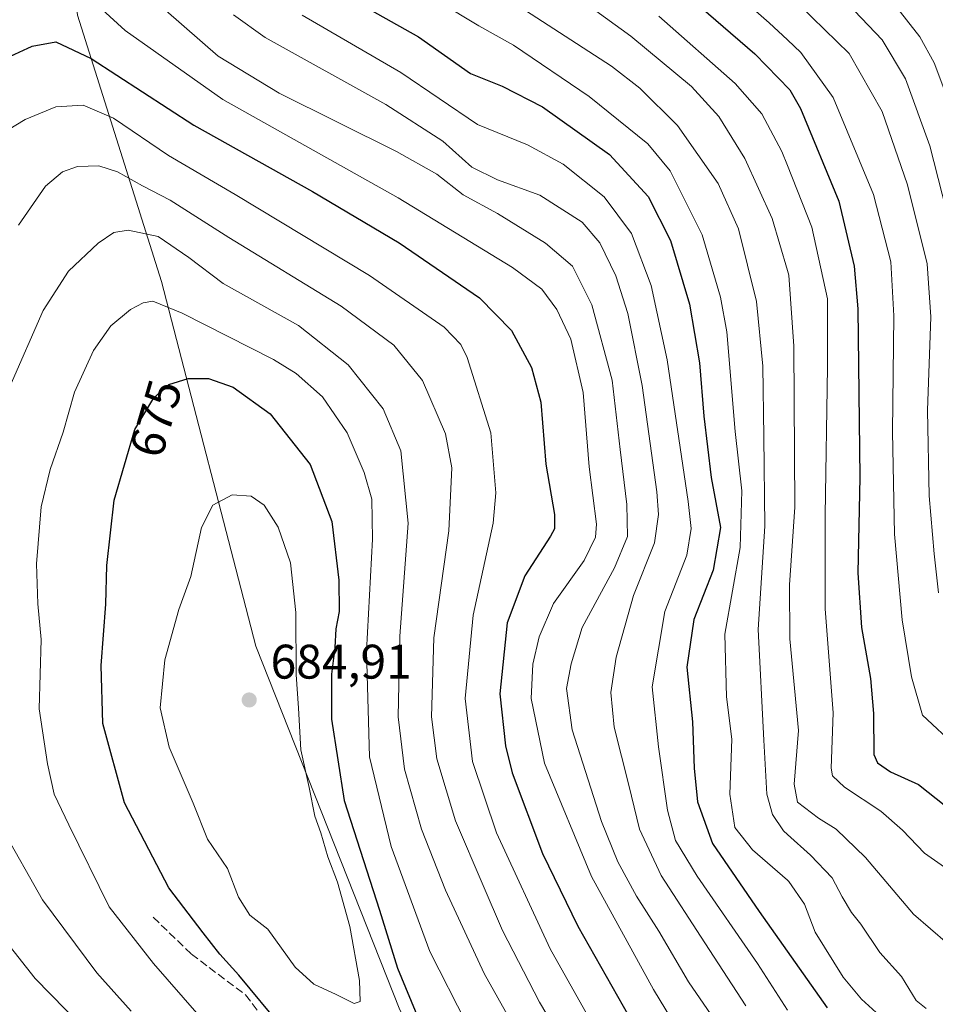
# Model space of a CAD drawing. Units: metres. Extents: x 613618 to 617049, y 4768705 to 4771076.
# Drawn here: x 613860 to 614049, y 4770612 to 4770815 of the extents above; entities that cross this region are included whole.
import ezdxf
from ezdxf.enums import TextEntityAlignment as Align

# ---------------------------------------------------------------- set-up
doc = ezdxf.new("R2010")
doc.units = ezdxf.units.M
doc.header["$MEASUREMENT"] = 0
doc.linetypes.add('DGN Style 3', pattern=[2.307223458686699, 1.648016756204785, -0.6592067024819142])
for name, color, linetype, lineweight in [('Arbolado forestal CxS', 92, 'Continuous', 0), ('Comarca CxS', 21, 'Continuous', 0), ('Comunidad Autónoma CxS', 142, 'Continuous', 0), ('Curva de nivel maestra', 30, 'Continuous', 30), ('Curva de nivel normal', 30, 'Continuous', 0), ('Espacio natural protegido CxS', 121, 'Continuous', 0), ('Municipio CxS', 4, 'Continuous', 0), ('Pastizal CxS', 92, 'Continuous', 0), ('Provincia CxS', 1, 'Continuous', 0), ('Punto de cota en terreno', 7, 'Continuous', 0), ('Rótulo de curva de nivel directora', 7, 'Continuous', 0), ('Rótulo de punto de cota en terreno', 7, 'Continuous', 0), ('Senda', 7, 'DGN Style 3', 0)]:
    doc.layers.add(name, color=color, linetype=linetype, lineweight=lineweight)
doc.styles.add('Style-Arial', font='txt')

# ---------------------------------------------------------------- blocks, each defined once
blk = doc.blocks.new('*U8')
at = {"layer": 'Arbolado forestal CxS', "color": 92, "linetype": 'Continuous', "lineweight": 0}
blk.add_polyline3d([(613938.0712000001, 4770611.0031, 676.8074000000051), (613908.392, 4770686.143300001, 683.3377000000038), (613888.8701, 4770761.4341, 667.6999000000069), (613871.5502000004, 4770816.433900001, 646.6429999999964), (613867.1815, 4770858.822699999, 642.4867999999988), (613865.2758, 4770877.3145, 638.7007000000012), (613864.8839999996, 4770881.116699999, 637.8386000000028), (613861.4861000003, 4770879.831900001, 637.7176000000036), (613859.7489999998, 4770879.175100001, 637.4054000000033), (613859.0056999996, 4770878.894099999, 637.2771000000066), (613851.6953999996, 4770876.1303, 635.3000000000029), (613844.3175999997, 4770854.773700001, 636.4704000000056), (613819.2885999996, 4770829.6371, 633.257500000007), (613807.2532000003, 4770873.904899999, 619.2785000000003), (613832.3322999999, 4770959.138499999, 607.8987000000052), (613832.7001, 4770967.0933, 606.3029999999999), (613835.0806, 4770983.874100001, 602.5215000000027), (613852.8907000005, 4770998.259299999, 595.3222999999998), (613882.3476999998, 4771016.069900001, 585.9821999999986), (613894.7536000004, 4771023.110900001, 584.4808000000048), (615454.2264, 4771049.438800001, 541.2486000000063)], dxfattribs=at)
blk = doc.blocks.new('5PATER')
at = {"layer": 'Punto de cota en terreno', "linetype": 'Continuous', "lineweight": 0}
h = blk.add_hatch(color=51, dxfattribs=at)
edge = h.paths.add_edge_path()
edge.add_ellipse((0, 0), major_axis=(-0.1095731443231308, -0.1110710700762829), ratio=0.9994222409660322, start_angle=0, end_angle=360)

msp = doc.modelspace()

# ---------------------------------------------------------------- linework, layer by layer
at = {"layer": 'Arbolado forestal CxS', "color": 92, "linetype": 'Continuous', "lineweight": 0}
msp.add_polyline3d([(613894.7538000002, 4771023.111099999, 584.4808000000048), (613882.3476999998, 4771016.069900001, 585.9821999999986), (613852.8907000005, 4770998.259299999, 595.3222999999998), (613835.0806, 4770983.874100001, 602.5215000000027), (613832.7001, 4770967.0933, 606.3029999999999), (613832.3322999999, 4770959.138499999, 607.8987000000052), (613807.2532000003, 4770873.904899999, 619.2785000000003), (613819.2885999996, 4770829.6371, 633.257500000007), (613844.3175999997, 4770854.773700001, 636.4704000000056), (613851.6953999996, 4770876.1303, 635.3000000000029), (613859.0056999996, 4770878.894099999, 637.2771000000066), (613859.7489999998, 4770879.175100001, 637.4054000000033), (613861.4861000003, 4770879.831900001, 637.7176000000036), (613864.8839999996, 4770881.116699999, 637.8386000000028), (613865.2758, 4770877.3145, 638.7007000000012), (613867.1815, 4770858.822699999, 642.4867999999988), (613871.5502000004, 4770816.433900001, 646.6429999999964), (613888.8701, 4770761.4341, 667.6999000000069), (613908.392, 4770686.143300001, 683.3377000000038), (613938.0712000001, 4770611.0031, 676.8074000000051), (613944.0554999998, 4770599.8937, 676.0889000000025)], dxfattribs=at)
at = {"layer": 'Comarca CxS', "color": 21, "linetype": 'Continuous', "lineweight": 0}
msp.add_3dface([(617049.4400008974, 4768762.129982281), (613656.6000008711, 4768704.879982279), (613618.0800008723, 4771018.439982256), (617009.7500008971, 4771075.699982255)], dxfattribs=at)
at = {"layer": 'Comunidad Autónoma CxS', "color": 142, "linetype": 'Continuous', "lineweight": 0}
msp.add_3dface([(617049.4400008974, 4768762.129982281), (613656.6000008711, 4768704.879982279), (613618.0800008723, 4771018.439982256), (617009.7500008971, 4771075.699982255)], dxfattribs=at)
at = {"layer": 'Curva de nivel maestra', "color": 30, "linetype": 'Continuous', "lineweight": 30, "flags": 128}
for points, elevation in [([(613987.1900000004, 4770829.3201), (614011.3799999999, 4770808.390100001), (614018.5800000001, 4770800.9901), (614020.7999999998, 4770797.140100001), (614028.6799999997, 4770778.020099999), (614031.8499999996, 4770764.540100001), (614032.6399999997, 4770755.7601), (614033.0499999998, 4770720.960100001), (614032.6399999997, 4770701.280099999), (614033.4199999999, 4770689.9301), (614035.2599999999, 4770679.4301), (614035.8300000001, 4770672.220100001), (614035.9500000002, 4770663.7401), (614036.6900000004, 4770662.0001), (614039.4000000004, 4770660.170100001), (614045.1299999999, 4770657.5701), (614050.8200000003, 4770653.100099999)], 600), ([(613923.3200000003, 4770822.460100001), (613941.9699999997, 4770811.920100001), (613952.6799999997, 4770804.380100001), (613959.25, 4770801.770099999), (613967.54, 4770797.450099999), (613981.3499999996, 4770787.6601), (613989.3399999999, 4770778.9301), (613993.9500000002, 4770769.880100001), (613997.9000000004, 4770756.7401), (613999.9800000006, 4770744.610099999), (614000.8099999996, 4770733.610099999), (614002.3799999999, 4770720.950099999), (614004.25, 4770710.610099999), (614002.7599999999, 4770701.790100001), (613998.8099999996, 4770691.640100001), (613997.3399999999, 4770681.7501), (613998.5300000003, 4770670.460100001), (613998.8799999999, 4770660.9001), (613999.5599999996, 4770653.940099999), (614002.6200000001, 4770645.370100001), (614012.2300000006, 4770631.350099999), (614026.3200000003, 4770611.440099999)], 624.9999999999999), ([(613854.1100000005, 4770806.300100001), (613862.2199999997, 4770810.020099999), (613867.1200000001, 4770810.870100001), (613874.3899999997, 4770807.4801), (613895.5999999996, 4770793.6601), (613920.04, 4770779.9901), (613937.9500000002, 4770769.4101), (613954.5499999998, 4770758.0101), (613961.1600000003, 4770751.290100001), (613965.2400000002, 4770743.6601), (613967.2199999997, 4770736.5101), (613968.25, 4770723.670100001), (613970.0099999999, 4770713.280099999), (613970.0099999999, 4770710.350099999), (613969.1699999999, 4770708.8301), (613963.9000000004, 4770700.610099999), (613960.2699999996, 4770690.950099999), (613958.75, 4770676.280099999), (613959.8899999997, 4770665.5101), (613961.25, 4770659.940099999), (613967.5099999999, 4770643.270099999), (613974.8600000005, 4770628.300100001), (613985.3499999996, 4770609.7401)], 650), ([(613913.9000000004, 4770607.3201), (613904.8600000005, 4770618.200099999), (613900.9400000004, 4770622.520099999), (613897.5099999999, 4770626.9001), (613890.4199999999, 4770636.220100001), (613881.25, 4770653.7601), (613876.7999999998, 4770670.120100001), (613876.4400000004, 4770682.140100001), (613877.3899999997, 4770694.790100001), (613877.6399999997, 4770702.780099999), (613879.1399999997, 4770716.280099999), (613883.3899999997, 4770730.870100001), (613887.29, 4770737.420100001), (613890.4199999999, 4770740.1601), (613894.3799999999, 4770741.360099999), (613898.5700000003, 4770741.380100001), (613903.6699999999, 4770739.620100001), (613911.3600000005, 4770734.0801), (613919.5999999996, 4770723.640100001), (613924.04, 4770711.840100001), (613925.5300000003, 4770699.720100001), (613925.5899999999, 4770693.290100001), (613924.8700000001, 4770689.6601), (613924.6900000004, 4770685.8201), (613923.9699999997, 4770680.340100001), (613923.9800000006, 4770671.050100001), (613926.5700000003, 4770654.270099999), (613933.8799999999, 4770631.600099999), (613937.6299999999, 4770619.600099999), (613942.0800000001, 4770608.840100001)], 675)]:
    msp.add_lwpolyline(points, dxfattribs=dict(at, elevation=elevation))
at = {"layer": 'Curva de nivel normal', "color": 30, "linetype": 'Continuous', "lineweight": 0, "flags": 128}
for points, elevation in [([(614053.0700000003, 4770665.25), (614045.9600000001, 4770671.859999999), (614043.7199999997, 4770679.77), (614041.7800000003, 4770691.560000001), (614040.1900000004, 4770709.230000001), (614039.7599999999, 4770730.369999999), (614040.0899999999, 4770754.350000001), (614039.4100000003, 4770765.470000001), (614035.8600000005, 4770779.390000001), (614027.5300000003, 4770799.4), (614020.8700000001, 4770808.689999999), (614018.0999999996, 4770811.295100001), (614014.3200000003, 4770814.850000001), (613983.2599999999, 4770842.109999999)], 595), ([(614026.2300000006, 4770823.369999999), (614037.6799999997, 4770811.300000001), (614042.4900000002, 4770803.230000001), (614047.4600000001, 4770789.41), (614051.7300000006, 4770772.689999999)], 585), ([(614037.1799999997, 4770822.550000001), (614045.4100000003, 4770811.930000001), (614048.3799999999, 4770806.550000001), (614053.4299999997, 4770793.199999999)], 580), ([(614001.4199999999, 4770597.210000001), (613990.4299999997, 4770615.220000001), (613977.6500000004, 4770638.560000001), (613967.9500000002, 4770661.939999999), (613965.2100000001, 4770675.33), (613965.5800000001, 4770682.42), (613966.8600000005, 4770688.060000001), (613969.8200000003, 4770694.92), (613976.1500000004, 4770703.779999999), (613978.4699999997, 4770708.640000001), (613978.6900000004, 4770711.32), (613977.1399999997, 4770723.16), (613975.9600000001, 4770738.5), (613973.3600000005, 4770749.49), (613970.5300000003, 4770755.640000001), (613967.4100000003, 4770759.82), (613961.3300000001, 4770764.289999999), (613937.7699999996, 4770778.65), (613901.5700000003, 4770798.99), (613881.3700000001, 4770813.199999999), (613872.6799999997, 4770821.32)], 645), ([(613956.8300000001, 4770822.140000001), (613981.7800000003, 4770805.859999999), (613987.5999999996, 4770801.34), (613995.4299999997, 4770793.59), (614003.7800000003, 4770781.609999999), (614007.9699999997, 4770772.279999999), (614011.7199999997, 4770757.279999999), (614013.0300000003, 4770743.92), (614013.2000000002, 4770729.32), (614013.4299999997, 4770710.9), (614012.0599999996, 4770689.550000001), (614013.2400000002, 4770666.720000001), (614013.8600000005, 4770655.560000001), (614015.0099999999, 4770651.380000001), (614017.2599999999, 4770647.960000001), (614018.0999999996, 4770647.204299999), (614022.8399999999, 4770642.939999999), (614027.3200000003, 4770638.27), (614029.3700000001, 4770634.33), (614031.3399999999, 4770631.109999999), (614033.2400000002, 4770628.689999999), (614037.1900000004, 4770622.859999999), (614041.6500000004, 4770617.91), (614044.6600000003, 4770612.980000001), (614046.7400000002, 4770611.289999999)], 615.0000000000001), ([(614051.1200000001, 4770624.689999999), (614044.1299999999, 4770630.75), (614034.2300000006, 4770642.470000001), (614028.1799999997, 4770648.300000001), (614024.4800000006, 4770650.58), (614020.2000000002, 4770653.91), (614019.5199999996, 4770657.619999999), (614020.3799999999, 4770668.689999999), (614018.6200000001, 4770687.630000001), (614018.5499999998, 4770698.75), (614019.5999999996, 4770714.82), (614019.4400000004, 4770748.029999999), (614018.3799999999, 4770762.730000001), (614018.0999999996, 4770763.694399999), (614014.9800000006, 4770774.439999999), (614009.2800000003, 4770786.810000001), (614003.9400000004, 4770795.5), (613998.2999999998, 4770801.67), (613985.7699999996, 4770812.07), (613972.0899999999, 4770822.07)], 610), ([(614018.0999999996, 4770820.968900001), (614030.8399999999, 4770808.460000001), (614037.6200000001, 4770796.539999999), (614042.8899999997, 4770781.350000001), (614046.9199999999, 4770765.039999999), (614047.6699999999, 4770754.140000001), (614047, 4770734.800000001), (614047.3399999999, 4770717.119999999), (614048.3600000005, 4770705.16), (614049.3099999996, 4770697.09)], 590), ([(614037.1900000004, 4770609.810000001), (614033.3799999999, 4770613.25), (614029.5999999996, 4770617.76), (614023.7999999998, 4770627.050000001), (614021.6299999999, 4770632.83), (614018.4100000003, 4770637.529999999), (614018.0999999996, 4770637.799500001), (614010.9100000003, 4770644.050000001), (614007.2699999996, 4770648.689999999), (614006.2400000002, 4770655.58), (614006.5899999999, 4770666.930000001), (614005.54, 4770675.67), (614005.1600000003, 4770688.619999999), (614008.3499999996, 4770706.480000001), (614008.6900000004, 4770718.16), (614007.3099999996, 4770730.439999999), (614005.5599999996, 4770751.02), (614004.2800000003, 4770758.16), (614000.4800000006, 4770771.01), (613993.8700000001, 4770784.25), (613989.2599999999, 4770789.800000001), (613977.1600000003, 4770799.600000001), (613961.5499999998, 4770810.230000001), (613954.3899999997, 4770814.17), (613946.2999999998, 4770819.109999999)], 620), ([(614004.6399999997, 4770606.699999999), (613997.6900000004, 4770616.789999999), (613991.5199999996, 4770627.279999999), (613986.9400000004, 4770634.460000001), (613983.1100000005, 4770641.57), (613979.7000000002, 4770649.939999999), (613973.6500000004, 4770668.800000001), (613972.4800000006, 4770677.369999999), (613973.4600000001, 4770682.470000001), (613975.7000000002, 4770689.949999999), (613982.4199999999, 4770702.310000001), (613985.0700000003, 4770708.75), (613984.9699999997, 4770715.34), (613983.5499999998, 4770726.730000001), (613981.9199999999, 4770741.029999999), (613977.7300000006, 4770756.609999999), (613973.7599999999, 4770764.560000001), (613968.1799999997, 4770769.310000001), (613958.2199999997, 4770775.439999999), (613951.1500000004, 4770779.300000001), (613945.7199999997, 4770783.600000001), (613937.4100000003, 4770788.27), (613913.2199999997, 4770800.279999999), (613900.6100000005, 4770807.939999999), (613889.7699999996, 4770817.380000001)], 640), ([(613903.7699999996, 4770816.49), (613910.2999999998, 4770811.810000001), (613935.1799999997, 4770797.960000001), (613946.9400000004, 4770790.390000001), (613952.9400000004, 4770785.02), (613958.2800000003, 4770782.4), (613967.0099999999, 4770779.24), (613975.7599999999, 4770773.640000001), (613979.4000000004, 4770769.380000001), (613982.6799999997, 4770762.58), (613985.1299999999, 4770754.810000001), (613988.1100000005, 4770739.91), (613991.1299999999, 4770717.949999999), (613991.4900000002, 4770713.33), (613990.6799999997, 4770707.430000001), (613986.3399999999, 4770696.550000001), (613982.7599999999, 4770683.82), (613981.6299999999, 4770676.57), (613982.3499999996, 4770669.369999999), (613985.3799999999, 4770657.380000001), (613987.5800000001, 4770648.32), (613992.04, 4770638.76), (614001.0199999996, 4770624.859999999), (614009.4800000006, 4770611.859999999)], 635), ([(613917.9500000002, 4770816.430000001), (613938.3099999996, 4770804.59), (613954.1200000001, 4770793.84), (613964.4600000001, 4770789.600000001), (613971.8200000003, 4770785.600000001), (613980.29, 4770778.859999999), (613985.9000000004, 4770771.34), (613989.9600000001, 4770760.609999999), (613993.29, 4770745.199999999), (613997.6100000005, 4770715.960000001), (613998.2000000002, 4770710.4), (613997.3600000005, 4770704.869999999), (613992.79, 4770693.300000001), (613990.1699999999, 4770677.710000001), (613991.4900000002, 4770665.300000001), (613993.3700000001, 4770652.220000001), (613995.0199999996, 4770646), (613999.5, 4770638.600000001), (614011.9000000004, 4770620.600000001), (614018.0999999996, 4770610.943399999)], 630), ([(614055.5199999996, 4770636.960000001), (614046.4100000003, 4770643.4), (614041.8600000005, 4770648.109999999), (614037.3600000005, 4770652.01), (614029.8499999996, 4770656.970000001), (614027.4199999999, 4770659.33), (614027.1500000004, 4770660.939999999), (614027.5700000003, 4770672.359999999), (614025.8600000005, 4770693.83), (614025.8899999997, 4770713.140000001), (614026.3600000005, 4770743.710000001), (614026.3600000005, 4770757.800000001), (614023.1100000005, 4770772.609999999), (614018.0999999996, 4770785.333900001), (614016.9400000004, 4770788.279999999), (614012.8099999996, 4770796), (614007.3099999996, 4770802.300000001), (613991.54, 4770816.189999999)], 605), ([(613854.0499999998, 4770790.779999999), (613860.7599999999, 4770794.880000001), (613867.1200000001, 4770797.49), (613872.75, 4770797.83), (613878.9800000006, 4770795.119999999), (613890.3600000005, 4770787.449999999), (613904.1100000005, 4770779.380000001), (613931.8200000003, 4770762.65), (613947.2300000006, 4770752.01), (613950.6600000003, 4770748.4), (613951.9600000001, 4770745.710000001), (613956.8899999997, 4770730.180000001), (613957.9299999997, 4770717.800000001), (613957.3799999999, 4770711.51), (613953.2000000002, 4770692.5), (613951.6100000005, 4770675.279999999), (613953.1200000001, 4770662.27), (613958.0199999996, 4770647.600000001), (613969.0999999996, 4770623.600000001), (613980, 4770604.26)], 655), ([(613859.3499999996, 4770773.060000001), (613864.9400000004, 4770781.109999999), (613868.4400000004, 4770784.02), (613871.5700000003, 4770785.17), (613875.9400000004, 4770785.26), (613879.8399999999, 4770784.07), (613884.9800000006, 4770781.130000001), (613890.6699999999, 4770778.230000001), (613902.7800000003, 4770770.460000001), (613925.9699999997, 4770756.289999999), (613936.8700000001, 4770748.27), (613942.79, 4770740.939999999), (613947.5, 4770729.949999999), (613948.8300000001, 4770722.949999999), (613948.1900000004, 4770709.949999999), (613945.1299999999, 4770687.850000001), (613944.6200000001, 4770671.550000001), (613945.7199999997, 4770662.84), (613949.5599999996, 4770650.01), (613955.2599999999, 4770636.720000001), (613959.2699999996, 4770627.390000001), (613966.9400000004, 4770612.600000001), (613976.0099999999, 4770597.300000001)], 660), ([(613857.6799999997, 4770739.850000001), (613864.4400000004, 4770755.4), (613869.7300000006, 4770763.550000001), (613875.8399999999, 4770769.34), (613879.0599999996, 4770771.49), (613881.9900000002, 4770772.02), (613888.2000000002, 4770770.680000001), (613894.5499999998, 4770766.350000001), (613901.6299999999, 4770761.02), (613917.1699999999, 4770752.289999999), (613927.4600000001, 4770744.17), (613934.6799999997, 4770735.140000001), (613938.29, 4770726.42), (613939.7800000003, 4770711.51), (613938.0800000001, 4770688.199999999), (613937.7800000003, 4770671.5), (613939.04, 4770660.74), (613942.5599999996, 4770648.34), (613947.5, 4770635.75), (613955.4900000002, 4770618.5), (613961.1399999997, 4770608.5)], 665), ([(613951.9199999999, 4770608.039999999), (613944.2999999998, 4770623.060000001), (613936.2999999998, 4770644.75), (613931.7999999998, 4770663.25), (613931.2400000002, 4770685.09), (613932.4400000004, 4770708.230000001), (613932.3200000003, 4770716.439999999), (613930.7400000002, 4770721.960000001), (613927.1900000004, 4770730.15), (613922.1299999999, 4770737.600000001), (613916.6900000004, 4770742.390000001), (613912.0499999998, 4770745.289999999), (613893.1399999997, 4770754.850000001), (613887.1399999997, 4770757.33), (613885.0999999996, 4770756.980000001), (613882.5, 4770755.600000001), (613878.4600000001, 4770752.220000001), (613874.8600000005, 4770747.17), (613870.9400000004, 4770738.59), (613868.5899999999, 4770730.279999999), (613865.9000000004, 4770722.609999999), (613864.0800000001, 4770714.9), (613863.1100000005, 4770703.109999999), (613863.3799999999, 4770694.850000001), (613864.0499999998, 4770687.52), (613863.6600000003, 4770673.140000001), (613865.3600000005, 4770661.82), (613866.7400000002, 4770655.529999999), (613869.7400000002, 4770649.210000001), (613878.0899999999, 4770632.27), (613887.2599999999, 4770620.560000001), (613896.2000000002, 4770610.33)], 670), ([(613903.4699999997, 4770717.359999999), (613899.4699999997, 4770715.199999999), (613897.1399999997, 4770710.630000001), (613894.9500000002, 4770700.480000001), (613892.4900000002, 4770693.699999999), (613889.6200000001, 4770683.279999999), (613888.5999999996, 4770673.350000001), (613890.4699999997, 4770665.24), (613895.4500000002, 4770653.680000001), (613898.4100000003, 4770646.279999999), (613902.5199999996, 4770640.220000001), (613904.8200000003, 4770634.289999999), (613907.1200000001, 4770630.58), (613910.8700000001, 4770627.67), (613916.5199999996, 4770619.859999999), (613920.3099999996, 4770616.289999999), (613924.9800000006, 4770614.189999999), (613928.6399999997, 4770612.300000001), (613929.8799999999, 4770612.710000001), (613929.79, 4770617.109999999), (613927.7999999998, 4770628.25), (613925.2400000002, 4770637.369999999), (613923.2400000002, 4770642.600000001), (613921.8200000003, 4770647.600000001), (613920.5199999996, 4770651.02), (613919.3499999996, 4770656.92), (613917.6399999997, 4770664.680000001), (613917.1799999997, 4770673.279999999), (613916.7000000002, 4770680.279999999), (613916.6600000003, 4770693.060000001), (613915.5099999999, 4770703.350000001), (613913, 4770710.680000001), (613910.0999999996, 4770715.24), (613907.4400000004, 4770717.07), (613903.4699999997, 4770717.359999999)], 680), ([(613882.6200000001, 4770610.77), (613875.54, 4770618.67), (613864.3399999999, 4770633.699999999), (613856.0099999999, 4770648.460000001)], 665), ([(613875.3799999999, 4770604.600000001), (613862.8399999999, 4770617.51), (613852.3300000001, 4770630.800000001)], 660)]:
    msp.add_lwpolyline(points, dxfattribs=dict(at, elevation=elevation))
at = {"layer": 'Espacio natural protegido CxS', "color": 121, "linetype": 'Continuous', "lineweight": 0}
msp.add_3dface([(617049.4400008974, 4768762.129982281), (613656.6000008711, 4768704.879982279), (613618.0800008723, 4771018.439982256), (617009.7500008971, 4771075.699982255)], dxfattribs=at)
at = {"layer": 'Municipio CxS', "color": 4, "linetype": 'Continuous', "lineweight": 0}
msp.add_3dface([(617049.4400008974, 4768762.129982281), (613656.6000008711, 4768704.879982279), (613618.0800008723, 4771018.439982256), (617009.7500008971, 4771075.699982255)], dxfattribs=at)
at = {"layer": 'Pastizal CxS', "color": 92, "linetype": 'Continuous', "lineweight": 0}
for points in [[(613894.7538000002, 4771023.111099999, 584.4808000000048), (613882.3476999998, 4771016.069900001, 585.9821999999986), (613852.8907000005, 4770998.259299999, 595.3222999999998), (613835.0806, 4770983.874100001, 602.5215000000027), (613832.7001, 4770967.0933, 606.3029999999999), (613832.3322999999, 4770959.138499999, 607.8987000000052), (613807.2532000003, 4770873.904899999, 619.2785000000003), (613819.2885999996, 4770829.6371, 633.257500000007), (613844.3175999997, 4770854.773700001, 636.4704000000056), (613851.6953999996, 4770876.1303, 635.3000000000029), (613859.0056999996, 4770878.894099999, 637.2771000000066), (613859.7489999998, 4770879.175100001, 637.4054000000033), (613861.4861000003, 4770879.831900001, 637.7176000000036), (613864.8839999996, 4770881.116699999, 637.8386000000028), (613865.2758, 4770877.3145, 638.7007000000012), (613867.1815, 4770858.822699999, 642.4867999999988), (613871.5502000004, 4770816.433900001, 646.6429999999964), (613888.8701, 4770761.4341, 667.6999000000069), (613908.392, 4770686.143300001, 683.3377000000038), (613938.0712000001, 4770611.0031, 676.8074000000051), (613944.0554999998, 4770599.8937, 676.0889000000025)], [(613871.5502000004, 4770816.433900001, 646.6429999999964), (613888.8701, 4770761.4341, 667.6999000000069), (613908.392, 4770686.143300001, 683.3377000000038), (613938.0712000001, 4770611.0031, 676.8074000000051)]]:
    msp.add_polyline3d(points, dxfattribs=at)
at = {"layer": 'Provincia CxS', "color": 1, "linetype": 'Continuous', "lineweight": 0}
msp.add_3dface([(617049.4400008974, 4768762.129982281), (613656.6000008711, 4768704.879982279), (613618.0800008723, 4771018.439982256), (617009.7500008971, 4771075.699982255)], dxfattribs=at)
at = {"layer": 'Senda', "color": 7, "linetype": 'DGN Style 3', "lineweight": 0}
msp.add_polyline3d([(613887.2001, 4770630.140100001, 674.280700000003), (613895.0701000001, 4770622.5101, 674.700800000006), (613906.2401000002, 4770614.130100001, 676.3196999999927), (613912.2901, 4770606.170100001, 675.6150000000052)], dxfattribs=at)

# ---------------------------------------------------------------- block references
at = {"layer": 'Arbolado forestal CxS', "color": 92, "linetype": 'Continuous', "lineweight": 0}
msp.add_blockref('*U8', (0, 0), dxfattribs=at)
at = {"layer": 'Punto de cota en terreno', "color": 7, "linetype": 'Continuous', "lineweight": 0, "xscale": 10, "yscale": 10, "zscale": 10}
msp.add_blockref('5PATER', (613907, 4770675, 684.9100000000036), dxfattribs=at)

# ---------------------------------------------------------------- texts
at = {"layer": 'Rótulo de curva de nivel directora', "color": 7, "linetype": 'Continuous', "lineweight": 0, "style": 'Style-Arial'}
msp.add_text('675', height=7.000000000000002, rotation=73.75937883329185, dxfattribs=at).set_placement((613887.724487546, 4770733.138173119), align=Align.MIDDLE_CENTER)
at = {"layer": 'Rótulo de punto de cota en terreno', "color": 7, "linetype": 'Continuous', "lineweight": 0, "style": 'Style-Arial'}
msp.add_text('684,91', height=7.000000000000002, dxfattribs=at).set_placement((613911.4096999997, 4770679.409700001))

doc.saveas('drawing.dxf')
